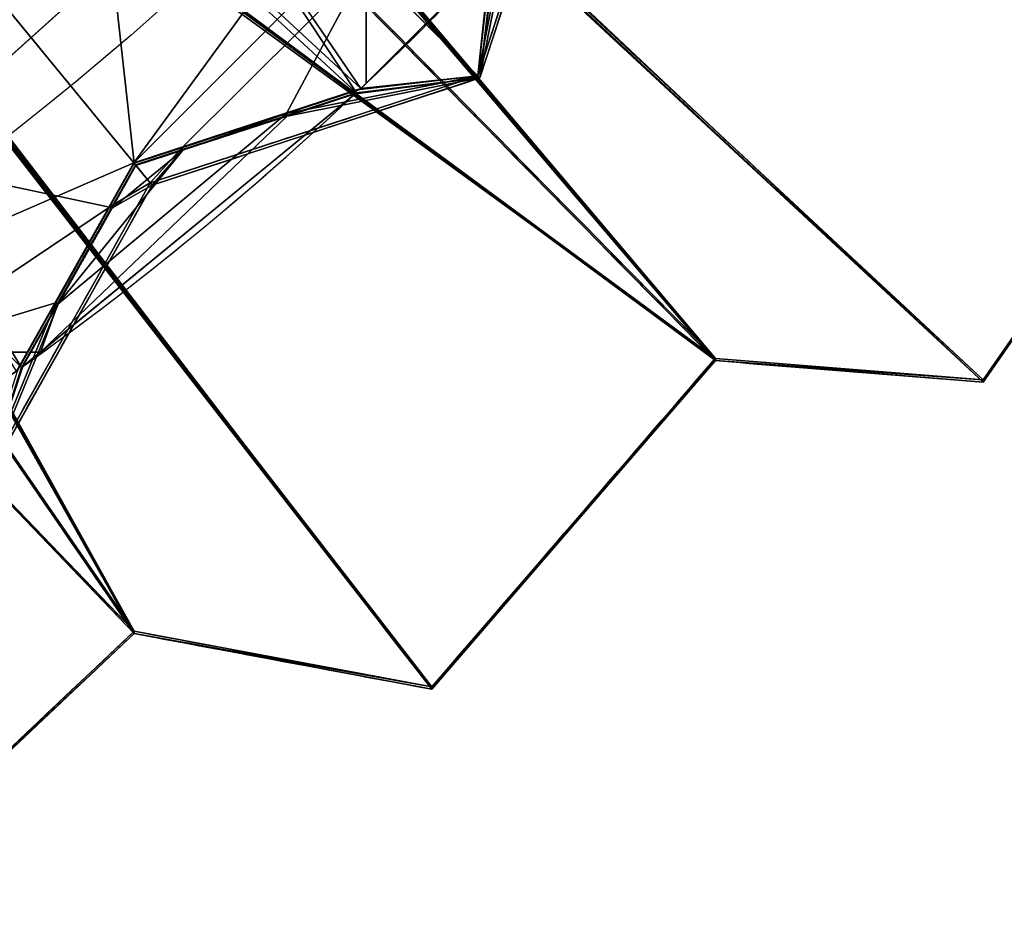
# Model space of a CAD drawing. Units: millimetres. Extents: x -404 to 404, y -317 to 318.
# Drawn here: x 173 to 264, y -294 to -210 of the extents above; entities that cross this region are included whole.
import ezdxf

# ---------------------------------------------------------------- set-up
doc = ezdxf.new("R2010")
doc.units = ezdxf.units.MM
doc.layers.add('2', color=7, linetype='Continuous', true_color=0xffffff)

# ---------------------------------------------------------------- blocks, each defined once
blk = doc.blocks.new('UG_SURFACE_001')
at = {"layer": '2', "color": 43, "linetype": 'Continuous', "lineweight": 25}
for points in [[(285.322249, -210.055515, 2068.504333), (47.725808, -35.599574, 1906.778336), (176.848948, -120.641366, 1967.186689)], [(151.318878, -139.591441, 1983.087659), (47.725808, -35.599574, 1906.778336), (285.322249, -210.055515, 2068.504333)], [(237.174556, -241.556808, 2094.937086), (39.671604, -40.869147, 1911.200047), (150.585935, -140.057027, 1983.478427)], [(121.583119, -155.753508, 1996.649265), (39.671604, -40.869147, 1911.200047), (237.174556, -241.556808, 2094.937086)], [(183.186755, -266.90045, 2116.202831), (30.640461, -45.108661, 1914.75749), (120.801687, -156.110644, 1996.948957)], [(89.023277, -168.196961, 2007.090569), (30.640461, -45.108661, 1914.75749), (183.186755, -266.90045, 2116.202831)], [(150.895253, -139.861017, 1983.313918), (47.467493, -48.601709, 1918.677926), (237.174317, -241.34706, 2095.186472)], [(237.174317, -241.34706, 2095.186472), (47.467493, -48.601709, 1918.677926), (121.238157, -155.91155, 1996.781945)], [(121.146746, -155.953333, 1996.816993), (36.661804, -53.674251, 1922.934175), (183.186561, -266.690671, 2116.452456)], [(183.186561, -266.690671, 2116.452456), (36.661804, -53.674251, 1922.934175), (88.650741, -168.312535, 2007.187605)], [(176.848948, -120.641366, 1967.186689), (178.312123, -121.686533, 1968.063712), (285.322249, -210.055515, 2068.504333)], [(306.829095, -209.266603, 2033.24914), (285.322249, -210.055515, 2068.504333), (178.312123, -121.686533, 1968.063712)], [(237.174317, -241.34706, 2095.186472), (152.126893, -141.068935, 1984.327435), (150.895253, -139.861017, 1983.313918)], [(285.322249, -210.055515, 2068.504333), (152.685016, -140.713707, 1984.029412), (151.318878, -139.591441, 1983.087659)], [(150.585935, -140.057027, 1983.478427), (151.817709, -141.264781, 1984.491825), (237.174556, -241.556808, 2094.937086)], [(262.056231, -243.564606, 2062.028646), (152.251527, -141.278222, 1983.917356), (152.685016, -140.713707, 1984.029412)], [(152.685016, -140.713707, 1984.029412), (285.322249, -210.055515, 2068.504333), (262.056231, -243.564606, 2062.028646)], [(262.056231, -243.564606, 2062.028646), (237.174556, -241.556808, 2094.937086), (151.817709, -141.264781, 1984.491825)], [(151.817709, -141.264781, 1984.491825), (152.251527, -141.278222, 1983.917356), (262.056231, -243.564606, 2062.028646)], [(152.126893, -141.068935, 1984.327435), (237.174317, -241.34706, 2095.186472), (152.952284, -141.725451, 1984.660745)], [(237.174317, -241.34706, 2095.186472), (262.0565, -243.355349, 2062.278509), (152.952284, -141.725451, 1984.660745)], [(152.952284, -141.725451, 1984.660745), (262.0565, -243.355349, 2062.278509), (285.321951, -209.845811, 2068.753958)], [(120.801687, -156.110644, 1996.948957), (121.771701, -157.451242, 1998.073816), (183.186755, -266.90045, 2116.202831)], [(183.186561, -266.690671, 2116.452456), (122.116596, -157.294095, 1997.941971), (121.146746, -155.953333, 1996.816993)], [(121.238157, -155.91155, 1996.781945), (122.358486, -157.183528, 1997.849226), (237.174317, -241.34706, 2095.186472)], [(237.174556, -241.556808, 2094.937086), (122.703128, -157.025456, 1997.716546), (121.583119, -155.753508, 1996.649265)], [(122.116596, -157.294095, 1997.941971), (183.186561, -266.690671, 2116.452456), (123.053499, -158.366039, 1998.623967)], [(210.830584, -272.074968, 2085.951567), (122.237504, -157.51645, 1997.564793), (122.703128, -157.025456, 1997.716546)], [(237.174317, -241.34706, 2095.186472), (122.358486, -157.183528, 1997.849226), (123.053499, -158.366039, 1998.623967)], [(122.703128, -157.025456, 1997.716546), (237.174556, -241.556808, 2094.937086), (210.830584, -272.074968, 2085.951567)], [(210.830584, -272.074968, 2085.951567), (183.186755, -266.90045, 2116.202831), (121.771701, -157.451242, 1998.073816)], [(121.771701, -157.451242, 1998.073816), (122.237504, -157.51645, 1997.564793), (210.830584, -272.074968, 2085.951567)], [(123.053499, -158.366039, 1998.623967), (210.830793, -271.865726, 2086.201429), (237.174317, -241.34706, 2095.186472)], [(183.186561, -266.690671, 2116.452456), (210.830793, -271.865726, 2086.201429), (123.053499, -158.366039, 1998.623967)], [(226.116329, -164.266363, 96.281901), (139.74607, -242.034495, 96.281901), (183.152735, -223.172382, 96.281901)], [(139.74607, -242.034495, 96.281901), (226.116329, -164.266363, 96.281901), (200.073957, -187.715009, 94.281904), (181.162849, -204.74267, 94.281904)], [(223.172262, -183.152854, 96.281901), (226.116329, -164.266363, 96.281901), (183.152735, -223.172382, 96.281901)], [(183.186755, -266.90045, 2116.202831), (89.869656, -169.587255, 2008.257151), (89.023277, -168.196961, 2007.090569)], [(88.650741, -168.312535, 2007.187605), (89.497425, -169.702888, 2008.354187), (183.186561, -266.690671, 2116.452456)], [(183.186561, -266.690671, 2116.452456), (89.497425, -169.702888, 2008.354187), (90.124629, -171.218812, 2009.408712)], [(89.869656, -169.587255, 2008.257151), (183.186755, -266.90045, 2116.202831), (154.413491, -294.095635, 2104.429007)], [(90.124629, -171.218812, 2009.408712), (154.41364, -293.886423, 2104.679108), (183.186561, -266.690671, 2116.452456)], [(203.833878, -216.674641, 96.281901), (178.733915, -178.734034, 1594.007373), (168.947324, -184.250504, 1518.801928), (168.842778, -184.346303, 1516.801953)], [(169.287905, -183.937654, 1516.801953), (169.391662, -183.842108, 1518.801928), (178.535774, -178.535894, 1593.999982), (204.261303, -216.271788, 96.281901)], [(204.261303, -216.271788, 96.281901), (178.535774, -178.535894, 1593.999982), (215.107158, -215.107277, 18.999999)], [(215.107158, -215.107277, 18.999999), (178.535774, -178.535894, 1593.999982), (216.271192, -204.262838, 96.281901)], [(215.305284, -215.305418, 19.007318), (178.733915, -178.734034, 1594.007373), (203.833878, -216.674641, 96.281901)], [(216.67403, -203.835517, 96.281901), (178.733915, -178.734034, 1594.007373), (215.305284, -215.305418, 19.007318)], [(183.152735, -223.172382, 96.281901), (204.261303, -216.271788, 96.281901), (216.271192, -204.262838, 96.281901), (223.172262, -183.152854, 96.281901)], [(204.261303, -216.271788, 96.281901), (183.152735, -223.172382, 96.281901), (154.831976, -188.663438, 1516.801953), (169.287905, -183.937654, 1516.801953)], [(168.842778, -184.346303, 1516.801953), (155.002236, -188.870922, 1516.801953), (183.322996, -223.379865, 96.281901), (203.833878, -216.674641, 96.281901)], [(215.107158, -215.107277, 18.999999), (225.049689, -184.69362, 18.999999), (225.256979, -184.863731, 19.007318), (215.305284, -215.305418, 19.007318)], [(218.60674, -197.333604, 93.999997), (221.780911, -187.624007, 93.999997), (225.049689, -184.69362, 18.999999), (215.107158, -215.107277, 18.999999)], [(215.305284, -215.305418, 19.007318), (225.256979, -184.863731, 19.007318), (222.018436, -187.701657, 94.007321), (218.844265, -197.411254, 94.007321)], [(147.378042, -201.917395, 1516.801953), (154.831976, -188.663438, 1516.801953), (183.152735, -223.172382, 96.281901), (172.268152, -242.526427, 96.281901)], [(172.746629, -242.185876, 96.281901), (183.322996, -223.379865, 96.281901), (155.002236, -188.870922, 1516.801953), (147.865638, -201.560631, 1516.801953)], [(218.599886, -197.341204, 94.141796), (218.60674, -197.333604, 93.999997), (215.107158, -215.107277, 18.999999), (216.365457, -204.163, 94.281904)], [(216.768488, -203.735083, 94.281904), (215.305284, -215.305418, 19.007318), (218.844265, -197.411254, 94.007321), (218.83741, -197.418854, 94.149113)], [(147.865638, -201.560631, 1516.801953), (147.751287, -201.64445, 1518.801928), (140.430316, -210.168988, 1594.007373), (172.746629, -242.185876, 96.281901)], [(215.305284, -215.305418, 19.007318), (216.768488, -203.735083, 94.281904), (216.67403, -203.835517, 96.281901)], [(139.74607, -242.034495, 96.281901), (181.162849, -204.74267, 94.281904), (160.85279, -223.029926, 94.281904)], [(160.85279, -223.029926, 94.281904), (181.162849, -204.74267, 94.281904), (183.192611, -223.220974, 94.281904), (180.899605, -227.2982, 94.281904)], [(181.162849, -204.74267, 94.281904), (204.746589, -204.74267, 94.281904), (187.639087, -221.767381, 94.281904), (183.192611, -223.220974, 94.281904)], [(197.347701, -218.593538, 94.281904), (187.716305, -222.005263, 94.281904), (187.639087, -221.767381, 94.281904), (204.746589, -204.74267, 94.281904)], [(204.746589, -204.74267, 94.281904), (204.746589, -215.780944, 94.281904), (204.161435, -216.366053, 94.281904), (197.347701, -218.593538, 94.281904)], [(216.271192, -204.262838, 96.281901), (204.261303, -216.271788, 96.281901), (204.746589, -215.780944, 94.281904), (215.785757, -204.74267, 94.281904)], [(204.746589, -215.780944, 94.281904), (204.746589, -204.74267, 94.281904), (215.785757, -204.74267, 94.281904)], [(216.271192, -204.262838, 96.281901), (216.365457, -204.163, 94.281904), (215.107158, -215.107277, 18.999999)], [(172.746629, -242.185876, 96.281901), (140.430316, -210.168988, 1594.007373), (169.16427, -253.172368, 19.007318)], [(262.0565, -243.355349, 2062.278509), (262.056231, -243.564606, 2062.028646), (285.322249, -210.055515, 2068.504333)], [(285.322249, -210.055515, 2068.504333), (285.321951, -209.845811, 2068.753958), (262.0565, -243.355349, 2062.278509)], [(184.693485, -225.049809, 18.999999), (215.107158, -215.107277, 18.999999), (215.305284, -215.305418, 19.007318), (184.863612, -225.257099, 19.007318)], [(215.107158, -215.107277, 18.999999), (184.693485, -225.049809, 18.999999), (187.622353, -221.781537, 93.999997), (197.332621, -218.607143, 93.999997)], [(197.410271, -218.844667, 94.007321), (187.700003, -222.019047, 94.007321), (184.863612, -225.257099, 19.007318), (215.305284, -215.305418, 19.007318)], [(204.161435, -216.366053, 94.281904), (215.107158, -215.107277, 18.999999), (197.332621, -218.607143, 93.999997), (197.340205, -218.600303, 94.141796)], [(197.417855, -218.837827, 94.149113), (197.410271, -218.844667, 94.007321), (215.305284, -215.305418, 19.007318), (203.7334, -216.769114, 94.281904)], [(203.833878, -216.674641, 96.281901), (203.7334, -216.769114, 94.281904), (215.305284, -215.305418, 19.007318)], [(215.107158, -215.107277, 18.999999), (204.161435, -216.366053, 94.281904), (204.261303, -216.271788, 96.281901)], [(204.261303, -216.271788, 96.281901), (204.161435, -216.366053, 94.281904), (204.746589, -215.780944, 94.281904)], [(174.49069, -240.766659, 94.281904), (203.7334, -216.769114, 94.281904), (203.833878, -216.674641, 96.281901), (172.746629, -242.185876, 96.281901)], [(183.322996, -223.379865, 96.281901), (172.746629, -242.185876, 96.281901), (203.833878, -216.674641, 96.281901)], [(197.340205, -218.600303, 94.141796), (197.347701, -218.593538, 94.281904), (204.161435, -216.366053, 94.281904)], [(197.424963, -218.831405, 94.281904), (203.7334, -216.769114, 94.281904), (174.49069, -240.766659, 94.281904)], [(203.7334, -216.769114, 94.281904), (197.424963, -218.831405, 94.281904), (197.417855, -218.837827, 94.149113)], [(176.111192, -236.32279, 94.281904), (197.347701, -218.593538, 94.281904), (197.424963, -218.831405, 94.281904), (174.49069, -240.766659, 94.281904)], [(187.716305, -222.005263, 94.281904), (197.347701, -218.593538, 94.281904), (176.111192, -236.32279, 94.281904)], [(197.332621, -218.607143, 93.999997), (187.622353, -221.781537, 93.999997), (187.700003, -222.019047, 94.007321), (197.410271, -218.844667, 94.007321)], [(197.417855, -218.837827, 94.149113), (197.340205, -218.600303, 94.141796), (197.332621, -218.607143, 93.999997), (197.410271, -218.844667, 94.007321)], [(197.347701, -218.593538, 94.281904), (197.340205, -218.600303, 94.141796), (197.417855, -218.837827, 94.149113), (197.424963, -218.831405, 94.281904)], [(187.716305, -222.005263, 94.281904), (176.111192, -236.32279, 94.281904), (181.117862, -227.42033, 94.281904)], [(181.117862, -227.42033, 94.281904), (183.362871, -223.428443, 94.281904), (187.716305, -222.005263, 94.281904)], [(183.192611, -223.220974, 94.281904), (187.639087, -221.767381, 94.281904), (187.630773, -221.774414, 94.141796), (187.622353, -221.781537, 93.999997)], [(187.622353, -221.781537, 93.999997), (184.693485, -225.049809, 18.999999), (183.192611, -223.220974, 94.281904)], [(187.700003, -222.019047, 94.007321), (187.708423, -222.011939, 94.149113), (187.716305, -222.005263, 94.281904), (183.362871, -223.428443, 94.281904)], [(183.362871, -223.428443, 94.281904), (184.863612, -225.257099, 19.007318), (187.700003, -222.019047, 94.007321)], [(187.700003, -222.019047, 94.007321), (187.622353, -221.781537, 93.999997), (187.630773, -221.774414, 94.141796), (187.708423, -222.011939, 94.149113)], [(187.716305, -222.005263, 94.281904), (187.708423, -222.011939, 94.149113), (187.630773, -221.774414, 94.141796), (187.639087, -221.767381, 94.281904)], [(180.899605, -227.2982, 94.281904), (160.85279, -240.766659, 94.281904), (160.85279, -223.029926, 94.281904)], [(158.139855, -251.966089, 96.281901), (172.268152, -242.526427, 96.281901), (183.152735, -223.172382, 96.281901), (139.74607, -242.034495, 96.281901)], [(180.916756, -227.284551, 93.999997), (180.908129, -227.291405, 94.141796), (180.899605, -227.2982, 94.281904), (183.192611, -223.220974, 94.281904)], [(183.192611, -223.220974, 94.281904), (184.693485, -225.049809, 18.999999), (180.916756, -227.284551, 93.999997)], [(183.362871, -223.428443, 94.281904), (181.117862, -227.42033, 94.281904), (181.125939, -227.413908, 94.149113), (181.134567, -227.407038, 94.007321)], [(181.134567, -227.407038, 94.007321), (184.863612, -225.257099, 19.007318), (183.362871, -223.428443, 94.281904)], [(169.008583, -252.939403, 18.999999), (184.693485, -225.049809, 18.999999), (184.863612, -225.257099, 19.007318), (169.16427, -253.172368, 19.007318)], [(175.909251, -236.188471, 93.999997), (180.916756, -227.284551, 93.999997), (184.693485, -225.049809, 18.999999), (169.008583, -252.939403, 18.999999)], [(169.16427, -253.172368, 19.007318), (184.863612, -225.257099, 19.007318), (181.134567, -227.407038, 94.007321), (176.127061, -236.310974, 94.007321)], [(160.85279, -240.766659, 94.281904), (180.899605, -227.2982, 94.281904), (175.892949, -236.200616, 94.281904)], [(176.111192, -236.32279, 94.281904), (175.892949, -236.200616, 94.281904), (180.899605, -227.2982, 94.281904), (181.117862, -227.42033, 94.281904)], [(180.916756, -227.284551, 93.999997), (175.909251, -236.188471, 93.999997), (176.127061, -236.310974, 94.007321), (181.134567, -227.407038, 94.007321)], [(180.899605, -227.2982, 94.281904), (180.908129, -227.291405, 94.141796), (181.125939, -227.413908, 94.149113), (181.117862, -227.42033, 94.281904)], [(181.125939, -227.413908, 94.149113), (180.908129, -227.291405, 94.141796), (180.916756, -227.284551, 93.999997), (181.134567, -227.407038, 94.007321)], [(175.892949, -236.200616, 94.281904), (173.325047, -240.766659, 94.281904), (160.85279, -240.766659, 94.281904)], [(175.901055, -236.194581, 94.141796), (175.909251, -236.188471, 93.999997), (169.008583, -252.939403, 18.999999), (172.38009, -242.446885, 94.281904)], [(172.858879, -242.105782, 94.281904), (169.16427, -253.172368, 19.007318), (176.127061, -236.310974, 94.007321), (176.118866, -236.317068, 94.149113)], [(175.901055, -236.194581, 94.141796), (172.38009, -242.446885, 94.281904), (173.325047, -240.766659, 94.281904)], [(173.611984, -240.766659, 94.281904), (172.858879, -242.105782, 94.281904), (176.118866, -236.317068, 94.149113)], [(173.325047, -240.766659, 94.281904), (175.892949, -236.200616, 94.281904), (175.901055, -236.194581, 94.141796)], [(176.118866, -236.317068, 94.149113), (176.111192, -236.32279, 94.281904), (173.611984, -240.766659, 94.281904)], [(174.49069, -240.766659, 94.281904), (173.611984, -240.766659, 94.281904), (176.111192, -236.32279, 94.281904)], [(176.111192, -236.32279, 94.281904), (176.118866, -236.317068, 94.149113), (175.901055, -236.194581, 94.141796), (175.892949, -236.200616, 94.281904)], [(176.127061, -236.310974, 94.007321), (175.909251, -236.188471, 93.999997), (175.901055, -236.194581, 94.141796), (176.118866, -236.317068, 94.149113)], [(160.85279, -250.148714, 94.281904), (160.85279, -240.766659, 94.281904), (173.325047, -240.766659, 94.281904), (172.38009, -242.446885, 94.281904)], [(172.746629, -242.185876, 96.281901), (172.858879, -242.105782, 94.281904), (174.49069, -240.766659, 94.281904)], [(173.611984, -240.766659, 94.281904), (174.49069, -240.766659, 94.281904), (172.858879, -242.105782, 94.281904)], [(237.174556, -241.556808, 2094.937086), (237.174317, -241.34706, 2095.186472), (210.830793, -271.865726, 2086.201429)], [(262.0565, -243.355349, 2062.278509), (237.174317, -241.34706, 2095.186472), (237.174556, -241.556808, 2094.937086)], [(169.16427, -253.172368, 19.007318), (172.858879, -242.105782, 94.281904), (172.746629, -242.185876, 96.281901)], [(210.830793, -271.865726, 2086.201429), (210.830584, -272.074968, 2085.951567), (237.174556, -241.556808, 2094.937086)], [(237.174556, -241.556808, 2094.937086), (262.056231, -243.564606, 2062.028646), (262.0565, -243.355349, 2062.278509)], [(154.41364, -293.886423, 2104.679108), (154.413491, -294.095635, 2104.429007), (183.186755, -266.90045, 2116.202831)], [(183.186755, -266.90045, 2116.202831), (183.186561, -266.690671, 2116.452456), (154.41364, -293.886423, 2104.679108)], [(210.830793, -271.865726, 2086.201429), (183.186561, -266.690671, 2116.452456), (183.186755, -266.90045, 2116.202831)], [(183.186755, -266.90045, 2116.202831), (210.830584, -272.074968, 2085.951567), (210.830793, -271.865726, 2086.201429)]]:
    blk.add_3dface(points, dxfattribs=at)

msp = doc.modelspace()

# ---------------------------------------------------------------- linework, layer by layer
at = {"layer": '2', "color": 43, "linetype": 'Continuous', "lineweight": 25}
for p, q in [((178.734, -178.734, 1594.007), (215.305, -215.305, 19.007)), ((155.002, -188.871, 1516.802), (183.323, -223.38, 96.282)), ((215.107, -215.107, 19), (215.305, -215.305, 19.007)), ((183.153, -223.172, 96.282), (204.261, -216.272, 96.282)), ((183.323, -223.38, 96.282), (203.834, -216.675, 96.282)), ((197.348, -218.594, 94.282), (204.161, -216.366, 94.282)), ((197.425, -218.831, 94.282), (203.733, -216.769, 94.282)), ((197.333, -218.607, 94), (197.41, -218.845, 94.007)), ((183.193, -223.221, 94.282), (187.639, -221.767, 94.282)), ((183.363, -223.428, 94.282), (187.716, -222.005, 94.282)), ((187.622, -221.782, 94), (187.7, -222.019, 94.007)), ((172.268, -242.526, 96.282), (183.153, -223.172, 96.282)), ((172.747, -242.186, 96.282), (183.323, -223.38, 96.282)), ((180.9, -227.298, 94.282), (183.193, -223.221, 94.282)), ((181.118, -227.42, 94.282), (183.363, -223.428, 94.282)), ((183.363, -223.428, 94.282), (184.864, -225.257, 19.007)), ((184.693, -225.05, 19), (184.864, -225.257, 19.007)), ((180.917, -227.285, 94), (181.135, -227.407, 94.007)), ((172.38, -242.447, 94.282), (175.893, -236.201, 94.282)), ((172.859, -242.106, 94.282), (176.111, -236.323, 94.282)), ((175.909, -236.188, 94), (176.127, -236.311, 94.007))]:
    msp.add_line(p, q, dxfattribs=at)
for centre, radius in [((-0.004, 0.02, 96.282), 279.5), ((-0.004, 0.02, 94.282), 279.5), ((0, 0), 225), ((0, 0, 5), 225)]:
    msp.add_circle(centre, radius, dxfattribs=at)
for centre, start, end in [((-0.004, 0.02, 94.282), 313.33558, 316.65985), ((-0.004, 0.02, 96.282), 313.36203, 316.63341), ((-0.004, 0.02, 96.282), 305.49797, 313.24891), ((-0.004, 0.02, 94.282), 305.52453, 313.22235)]:
    msp.add_arc(centre, 297.5, start, end, dxfattribs=at)
at = {"layer": '2', "color": 43, "linetype": 'Continuous', "lineweight": 25, "extrusion": (0.310595, -0.950092, 0.029273)}
for centre, start_param, end_param in [((-0.004, 0.02, 9292.127), 0.438414, 0.438877), ((-0.004, 0.02, 9283.587), 0.44039, 0.440852)]:
    msp.add_ellipse(centre, major_axis=(92.441, -282.773, -10158.581), ratio=0.029273, start_param=start_param, end_param=end_param, dxfattribs=at)
at = {"layer": '2', "color": 43, "linetype": 'Continuous', "lineweight": 25, "extrusion": (0.871242, -0.48998, 0.029273)}
msp.add_ellipse((-0.004, 0.02, 9291.892), major_axis=(259.306, -145.832, -10158.581), ratio=0.029273, start_param=5.844254, end_param=5.844717, dxfattribs=at)
at = {"layer": '2', "color": 43, "linetype": 'Continuous', "lineweight": 25}
for points, degree in [([(285.322, -210.056, 2068.504), (206.123, -151.904, 2014.596), (126.925, -93.752, 1960.687), (47.726, -35.6, 1906.778)], 3), ([(237.175, -241.557, 2094.937), (171.34, -174.661, 2033.691), (105.506, -107.765, 1972.446), (39.672, -40.869, 1911.2)], 3), ([(183.187, -266.9, 2116.203), (132.338, -192.97, 2049.054), (81.489, -119.039, 1981.906), (30.64, -45.109, 1914.757)], 3), ([(262.056, -243.565, 2062.029), (225.455, -209.469, 2035.991), (188.853, -175.374, 2009.954), (152.252, -141.278, 1983.917)], 3), ([(210.831, -272.075, 2085.952), (181.3, -233.889, 2056.489), (151.769, -195.703, 2027.027), (122.238, -157.516, 1997.565)], 3), ([(178.536, -178.536, 1594), (190.726, -190.726, 1069), (202.917, -202.917, 544), (215.107, -215.107, 19)], 3), ([(215.107, -215.107, 19), (225.05, -184.694, 19)], 1), ([(215.305, -215.305, 19.007), (225.257, -184.864, 19.007)], 1), ([(154.832, -188.663, 1516.802), (164.272, -200.166, 1043.295), (173.712, -211.669, 569.789), (183.153, -223.172, 96.282)], 3), ([(262.056, -243.565, 2062.029), (269.812, -232.395, 2064.187), (277.567, -221.225, 2066.346), (285.322, -210.056, 2068.504)], 3), ([(262.057, -243.355, 2062.278), (269.812, -232.186, 2064.437), (277.567, -221.016, 2066.595), (285.322, -209.846, 2068.754)], 3), ([(184.693, -225.05, 19), (215.107, -215.107, 19)], 1), ([(184.864, -225.257, 19.007), (215.305, -215.305, 19.007)], 1), ([(197.333, -218.607, 94), (187.622, -221.782, 94)], 1), ([(197.41, -218.845, 94.007), (187.7, -222.019, 94.007)], 1), ([(197.348, -218.594, 94.282), (197.373, -218.673, 94.282), (197.399, -218.752, 94.282), (197.425, -218.831, 94.282)], 3), ([(187.716, -222.005, 94.282), (187.691, -221.926, 94.282), (187.665, -221.847, 94.282), (187.639, -221.767, 94.282)], 3), ([(183.193, -223.221, 94.282), (183.693, -223.831, 69.188), (184.193, -224.44, 44.094), (184.693, -225.05, 19)], 3), ([(169.009, -252.939, 19), (184.693, -225.05, 19)], 1), ([(169.164, -253.172, 19.007), (184.864, -225.257, 19.007)], 1), ([(180.917, -227.285, 94), (175.909, -236.188, 94)], 1), ([(181.135, -227.407, 94.007), (176.127, -236.311, 94.007)], 1), ([(176.111, -236.323, 94.282), (176.038, -236.282, 94.282), (175.966, -236.241, 94.282), (175.893, -236.201, 94.282)], 3), ([(210.831, -271.866, 2086.201), (219.612, -261.693, 2089.196), (228.393, -251.52, 2092.192), (237.174, -241.347, 2095.187)], 3), ([(237.174, -241.347, 2095.187), (245.468, -242.016, 2084.217), (253.762, -242.686, 2073.248), (262.057, -243.355, 2062.278)], 3), ([(210.831, -272.075, 2085.952), (219.612, -261.902, 2088.947), (228.393, -251.73, 2091.942), (237.175, -241.557, 2094.937)], 3), ([(237.175, -241.557, 2094.937), (245.468, -242.226, 2083.968), (253.762, -242.895, 2072.998), (262.056, -243.565, 2062.029)], 3), ([(154.413, -294.096, 2104.429), (164.005, -285.031, 2108.354), (173.596, -275.966, 2112.278), (183.187, -266.9, 2116.203)], 3), ([(154.414, -293.886, 2104.679), (164.005, -284.821, 2108.603), (173.596, -275.756, 2112.528), (183.187, -266.691, 2116.452)], 3), ([(183.187, -266.691, 2116.452), (192.401, -268.416, 2106.369), (201.616, -270.141, 2096.285), (210.831, -271.866, 2086.201)], 3), ([(183.187, -266.9, 2116.203), (192.401, -268.625, 2106.119), (201.616, -270.35, 2096.035), (210.831, -272.075, 2085.952)], 3)]:
    msp.add_open_spline(points, degree=degree, dxfattribs=at)
at = {"layer": '2', "color": 43, "linetype": 'Continuous', "lineweight": 25, "extrusion": (0.809017, 0.45027, -0.377821)}
msp.add_open_spline([(237.174, -241.347, 2095.187), (204.257, -207.9, 2064.562), (171.339, -174.452, 2033.938), (121.963, -124.283, 1988), (105.504, -107.56, 1972.686), (72.587, -74.117, 1942.057), (56.128, -57.396, 1926.743), (39.67, -40.683, 1911.419)], degree=3, knots=[0, 0, 0, 0, 0.5, 0.5, 0.75, 0.75, 1, 1, 1, 1], dxfattribs=at)
at = {"layer": '2', "color": 43, "linetype": 'Continuous', "lineweight": 25, "extrusion": (0.891007, 0.347777, -0.291819)}
msp.add_open_spline([(183.187, -266.691, 2116.452), (157.762, -229.726, 2082.877), (132.337, -192.761, 2049.301), (94.2, -137.316, 1998.935), (81.488, -118.834, 1982.146), (56.063, -81.874, 1948.566), (43.351, -63.394, 1931.775), (30.639, -44.922, 1914.976)], degree=3, knots=[0, 0, 0, 0, 0.5, 0.5, 0.75, 0.75, 1, 1, 1, 1], dxfattribs=at)
at = {"layer": '2', "color": 43, "linetype": 'Continuous', "lineweight": 25, "extrusion": (-0.760406, -0.497506, 0.417457)}
msp.add_open_spline([(262.057, -243.355, 2062.278), (225.455, -209.261, 2036.24), (188.853, -175.166, 2010.202), (152.252, -141.073, 1984.162)], degree=3, dxfattribs=at)
at = {"layer": '2', "color": 43, "linetype": 'Continuous', "lineweight": 25, "extrusion": (0.85264, 0.400257, -0.335856)}
msp.add_open_spline([(210.831, -271.866, 2086.201), (181.3, -233.68, 2056.738), (151.769, -195.495, 2027.275), (122.238, -157.311, 1997.81)], degree=3, dxfattribs=at)
at = {"layer": '2', "color": 43, "linetype": 'Continuous', "lineweight": 25, "extrusion": (-0.310595, 0.950092, -0.029273)}
for points in [[(197.348, -218.594, 94.282), (197.343, -218.598, 94.188), (197.338, -218.603, 94.094), (197.333, -218.607, 94)], [(197.425, -218.831, 94.282), (197.42, -218.836, 94.19), (197.415, -218.84, 94.099), (197.41, -218.845, 94.007)], [(187.622, -221.782, 94), (187.628, -221.777, 94.094), (187.634, -221.772, 94.188), (187.639, -221.767, 94.282)], [(187.7, -222.019, 94.007), (187.705, -222.014, 94.099), (187.711, -222.01, 94.19), (187.716, -222.005, 94.282)]]:
    msp.add_open_spline(points, degree=3, dxfattribs=at)
at = {"layer": '2', "color": 43, "linetype": 'Continuous', "lineweight": 25, "extrusion": (0.871242, -0.48998, 0.029273)}
for points in [[(180.9, -227.298, 94.282), (180.905, -227.294, 94.188), (180.911, -227.289, 94.094), (180.917, -227.285, 94)], [(181.118, -227.42, 94.282), (181.123, -227.416, 94.19), (181.129, -227.411, 94.099), (181.135, -227.407, 94.007)], [(175.909, -236.188, 94), (175.904, -236.193, 94.094), (175.898, -236.197, 94.188), (175.893, -236.201, 94.282)], [(176.127, -236.311, 94.007), (176.122, -236.315, 94.099), (176.116, -236.319, 94.19), (176.111, -236.323, 94.282)]]:
    msp.add_open_spline(points, degree=3, dxfattribs=at)
at = {"layer": '2', "color": 43, "linetype": 'Continuous', "lineweight": 25, "extrusion": (-0.009622, -0.017194, -0.999806)}
msp.add_open_spline([(180.9, -227.298, 94.282), (180.972, -227.339, 94.282), (181.045, -227.38, 94.282), (181.118, -227.42, 94.282)], degree=3, dxfattribs=at)
at = {"layer": '2', "color": 43, "linetype": 'Continuous', "lineweight": 25, "extrusion": (0.832054, 0.424953, -0.356513)}
msp.add_open_spline([(237.175, -241.557, 2094.937), (237.174, -241.487, 2095.02), (237.174, -241.417, 2095.103), (237.174, -241.347, 2095.187)], degree=3, dxfattribs=at)
at = {"layer": '2', "color": 43, "linetype": 'Continuous', "lineweight": 25, "extrusion": (0.785962, 0.473595, -0.397456)}
msp.add_open_spline([(262.056, -243.565, 2062.029), (262.056, -243.495, 2062.112), (262.056, -243.425, 2062.195), (262.057, -243.355, 2062.278)], degree=3, dxfattribs=at)
at = {"layer": '2', "color": 43, "linetype": 'Continuous', "lineweight": 25, "extrusion": (0.908583, 0.320012, -0.268457)}
msp.add_open_spline([(183.187, -266.9, 2116.203), (183.187, -266.831, 2116.286), (183.187, -266.761, 2116.369), (183.187, -266.691, 2116.452)], degree=3, dxfattribs=at)
at = {"layer": '2', "color": 43, "linetype": 'Continuous', "lineweight": 25, "extrusion": (0.873005, 0.373577, -0.313532)}
msp.add_open_spline([(210.831, -272.075, 2085.952), (210.831, -272.005, 2086.035), (210.831, -271.935, 2086.118), (210.831, -271.866, 2086.201)], degree=3, dxfattribs=at)

# ---------------------------------------------------------------- block references
at = {"layer": '2', "color": 43, "linetype": 'Continuous', "lineweight": 25}
msp.add_blockref('UG_SURFACE_001', (0, 0), dxfattribs=at)

doc.saveas('drawing.dxf')
